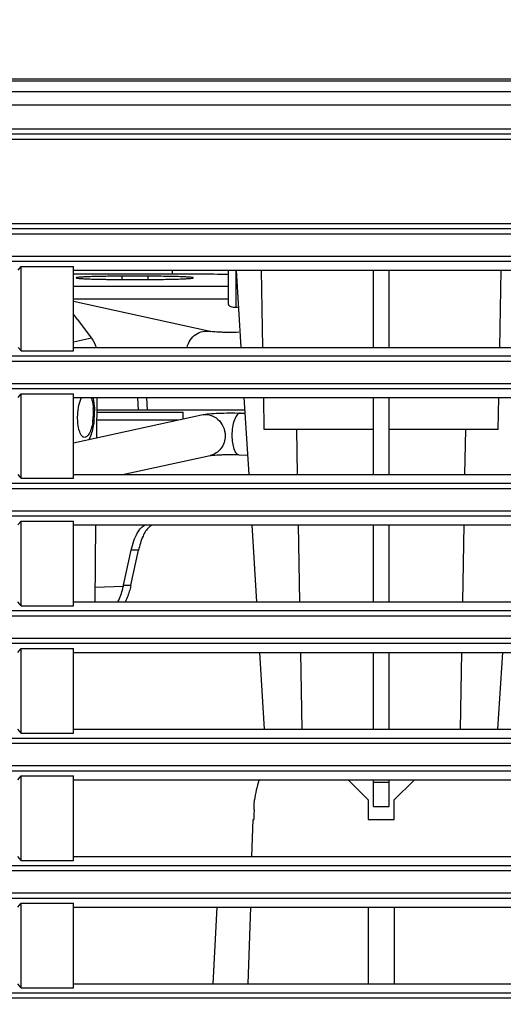
# Model space of a CAD drawing. Extents: x 0 to 841, y 0 to 594.
# Drawn here: x 133 to 143, y 327 to 346 of the extents above; entities that cross this region are included whole.
import ezdxf

# ---------------------------------------------------------------- set-up
doc = ezdxf.new("R2010")
doc.units = 0
doc.header["$LTSCALE"] = 46.255
doc.header["$PDMODE"] = 3
doc.header["$PDSIZE"] = 1
doc.layers.get('0').update_dxf_attribs({"linetype": 'CONTINUOUS'})
doc.layers.get('Defpoints').update_dxf_attribs({"linetype": 'CONTINUOUS'})
for name, color, linetype in [('8VH-HANDLE_DXF_CONTINUOUS_LINE', 7, 'CONTINUOUS'), ('8VH-LAMP-CLADXF_CONTINUOUS_LINE', 7, 'CONTINUOUS'), ('SV-BOTTOM-CODXF_CONTINUOUS_LINE', 7, 'CONTINUOUS'), ('SV-LAMP-COVEDXF_CONTINUOUS_LINE', 7, 'CONTINUOUS'), ('SV-LAMP-HOLDDXF_CONTINUOUS_LINE', 7, 'CONTINUOUS'), ('SV-LAMP-LIGHDXF_CONTINUOUS_LINE', 7, 'CONTINUOUS'), ('SV-ONE-FAN-HDXF_CONTINUOUS_LINE', 7, 'CONTINUOUS'), ('SV-TOP-COVERDXF_CONTINUOUS_LINE', 7, 'CONTINUOUS'), ('SV-TWO-FAN-HDXF_CONTINUOUS_LINE', 7, 'CONTINUOUS'), ('V1-LAMP-TOP-DXF_CONTINUOUS_LINE', 7, 'CONTINUOUS')]:
    doc.layers.add(name, color=color, linetype=linetype)
doc.styles.get("Standard").update_dxf_attribs({"font": 'txt', "width": 0.7})
doc.dimstyles.new('複本STANDARD', dxfattribs={"dimtxt": 2.5, "dimasz": 2, "dimexe": 1, "dimexo": 1.5, "dimtad": 0, "dimtih": 1, "dimtoh": 1, "dimlfac": 2, "dimzin": 0, "dimdsep": 46, "dimtxsty": 'Standard', "dimcen": 7.569, "dimadec": 0, "dimazin": 0, "dimtp": 0.01, "dimtm": 0.01, "dimtfac": 1, "dimtofl": 0, "dimtmove": 0, "dimatfit": 3, "dimfxl": 1, "dimtolj": 1, "dimtzin": 0, "dimarcsym": 0})

# ---------------------------------------------------------------- blocks, each defined once
blk = doc.blocks.new('*D9')
at = {"color": 0, "lineweight": -2}
for p, q in [((123.421, 342.976), (123.421, 364.523)), ((160.243, 328.783), (160.243, 364.523)), ((125.421, 363.523), (137.707, 363.523)), ((158.243, 363.523), (145.957, 363.523))]:
    blk.add_line(p, q, dxfattribs=at)
at = {"color": 0}
for points in [[(125.421, 363.856), (125.421, 363.19), (123.421, 363.523)], [(158.243, 363.19), (158.243, 363.856), (160.243, 363.523)]]:
    blk.add_solid(points, dxfattribs=at)
at = {"layer": 'Defpoints', "color": 0}
for p in [(160.243, 363.523), (123.421, 341.476), (160.243, 327.283)]:
    blk.add_point(p, dxfattribs=at)
at = {"color": 0, "insert": (141.832, 363.523), "char_height": 2.5, "attachment_point": 5}
blk.add_mtext('\\A1;73.64', dxfattribs=at)

msp = doc.modelspace()

# ---------------------------------------------------------------- linework, layer by layer
at = {"layer": '8VH-HANDLE_DXF_CONTINUOUS_LINE', "color": 7, "linetype": 'Continuous'}
for p, q in [((137.0798, 340.2258), (134.4483, 340.7995)), ((137.6584, 338.6552), (137.7534, 338.6519)), ((134.4483, 338.0854), (136.9094, 338.622)), ((135.391, 337.4721), (137.0798, 337.8403)), ((137.6306, 337.8557), (137.8024, 337.8497))]:
    msp.add_line(p, q, dxfattribs=at)
at = {"layer": '8VH-HANDLE_DXF_CONTINUOUS_LINE', "color": 9, "linetype": 'Continuous'}
for points, knots in [([(136.6348, 339.9209), (136.6465, 339.9708), (136.6879, 340.0663), (136.7954, 340.1762), (136.9334, 340.2363), (137.0332, 340.2359), (137.0798, 340.2258)], [0, 0, 0, 0, 0.2590169, 0.5126808, 0.75899, 1, 1, 1, 1]), ([(137.6584, 338.6552), (137.6355, 338.6559), (137.5981, 338.6297), (137.5666, 338.5805), (137.5317, 338.5022), (137.5039, 338.3814), (137.496, 338.2778), (137.496, 338.223)], [0, 0, 0, 0, 0.1410759, 0.2417703, 0.3644579, 0.6632567, 1, 1, 1, 1]), ([(136.9094, 338.6219), (136.9635, 338.6338), (137.0809, 338.6301), (137.2353, 338.5438), (137.3408, 338.3975), (137.3661, 338.2778), (137.3661, 338.2182)], [0, 0, 0, 0, 0.2399912, 0.4867487, 0.7415972, 1, 1, 1, 1]), ([(137.3661, 338.2182), (137.3661, 338.1324), (137.3137, 337.9587), (137.1598, 337.8578), (137.0798, 337.8403)], [0, 0, 0, 0, 0.5119305, 1, 1, 1, 1]), ([(137.496, 338.223), (137.496, 338.1757), (137.5018, 338.0878), (137.5241, 337.9852), (137.5526, 337.92), (137.5793, 337.8782), (137.6107, 337.8563), (137.6306, 337.8557)], [0, 0, 0, 0, 0.3431779, 0.6370488, 0.7565479, 0.8554691, 1, 1, 1, 1])]:
    msp.add_open_spline(points, degree=3, knots=knots, dxfattribs=at)
at = {"layer": '8VH-HANDLE_DXF_CONTINUOUS_LINE', "color": 7, "linetype": 'Continuous'}
for points, knots in [([(137.6306, 340.2104), (137.5721, 340.2084), (137.4836, 340.2071), (137.3672, 340.208), (137.282, 340.2105), (137.2103, 340.2132), (137.1372, 340.2196), (137.1184, 340.2194), (137.0754, 340.2267), (137.0798, 340.2258)], [0, 0, 0, 0, 0.3184502, 0.4806296, 0.6353615, 0.7753218, 0.8922784, 0.9750492, 1, 1, 1, 1]), ([(136.9094, 338.622), (136.9578, 338.6325), (137.0674, 338.6457), (137.3172, 338.6599), (137.5182, 338.6601), (137.6584, 338.6552)], [0, 0, 0, 0, 0.1978505, 0.4394511, 1, 1, 1, 1]), ([(137.0798, 337.8403), (137.0754, 337.8393), (137.1184, 337.8466), (137.1372, 337.8465), (137.2103, 337.8529), (137.282, 337.8556), (137.3672, 337.858), (137.4836, 337.859), (137.5721, 337.8577), (137.6306, 337.8557)], [0, 0, 0, 0, 0.0249508, 0.1077211, 0.2246776, 0.3646377, 0.5193695, 0.6815488, 1, 1, 1, 1])]:
    msp.add_open_spline(points, degree=3, knots=knots, dxfattribs=at)
at = {"layer": '8VH-LAMP-CLADXF_CONTINUOUS_LINE', "color": 7, "linetype": 'Continuous'}
msp.add_line((134.8987, 338.6737), (136.5571, 338.6747), dxfattribs=at)
at = {"layer": '8VH-LAMP-CLADXF_CONTINUOUS_LINE', "color": 9, "linetype": 'Continuous'}
msp.add_line((136.5571, 338.5451), (136.5571, 338.6747), dxfattribs=at)
at = {"layer": '8VH-LAMP-CLADXF_CONTINUOUS_LINE', "color": 3, "linetype": 'Continuous'}
msp.add_line((134.8971, 338.5248), (136.4685, 338.5258), dxfattribs=at)
at = {"layer": 'SV-BOTTOM-CODXF_CONTINUOUS_LINE', "color": 7, "linetype": 'Continuous'}
for p, q in [((159.7913, 344.8386), (108.6187, 344.8386)), ((109.1687, 343.9261), (155.3446, 343.9261)), ((109.0711, 342.3011), (155.5718, 342.3011)), ((133.3855, 341.4075), (133.4458, 341.4761)), ((133.4458, 339.8511), (133.4458, 341.4761)), ((133.4458, 341.4761), (134.4483, 341.4761)), ((134.4483, 339.8511), (134.4483, 341.4761)), ((134.4483, 341.4075), (144.3914, 341.4075)), ((133.4458, 339.8511), (133.3846, 339.9205)), ((133.4458, 339.8511), (134.4483, 339.8511)), ((134.4483, 339.9205), (144.3903, 339.9205)), ((133.3841, 338.956), (133.4458, 339.0261)), ((133.4458, 337.4011), (133.4458, 339.0261)), ((133.4458, 339.0261), (134.4483, 339.0261)), ((134.4483, 337.4011), (134.4483, 339.0261)), ((134.4483, 338.956), (144.3896, 338.956)), ((133.4458, 337.4011), (133.3832, 337.4721)), ((133.4458, 337.4011), (134.4483, 337.4011)), ((134.4483, 337.4721), (144.3884, 337.4721)), ((133.3827, 336.5044), (133.4458, 336.5761)), ((133.4458, 334.9511), (133.4458, 336.5761)), ((133.4458, 336.5761), (134.4483, 336.5761)), ((134.4483, 334.9511), (134.4483, 336.5761)), ((134.4483, 336.5044), (144.3877, 336.5044)), ((133.4458, 334.9511), (133.3819, 335.0237)), ((133.4458, 334.9511), (134.4483, 334.9511)), ((134.4483, 335.0237), (144.3865, 335.0237)), ((133.3813, 334.0528), (133.4458, 334.1261)), ((133.4458, 332.5011), (133.4458, 334.1261)), ((133.4458, 334.1261), (134.4483, 334.1261)), ((134.4483, 332.5011), (134.4483, 334.1261)), ((134.4483, 334.0528), (144.3858, 334.0528)), ((133.4458, 332.5011), (133.3805, 332.5753)), ((133.4458, 332.5011), (134.4483, 332.5011)), ((134.4483, 332.5753), (144.3847, 332.5753)), ((133.3799, 331.6013), (133.4458, 331.6761)), ((133.4458, 330.0511), (133.4458, 331.6761)), ((133.4458, 331.6761), (134.4483, 331.6761)), ((134.4483, 330.0511), (134.4483, 331.6761)), ((134.4483, 331.6013), (144.3839, 331.6013)), ((140.1187, 331.2136), (139.7437, 331.5886)), ((140.9937, 331.5886), (140.6187, 331.2136)), ((137.923, 331.0261), (137.9262, 331.1198)), ((137.9262, 331.1198), (137.9295, 331.2136)), ((140.1187, 331.2136), (140.1187, 330.8386)), ((140.6187, 330.8386), (140.6187, 331.2136)), ((137.9197, 330.9323), (137.9164, 330.8386)), ((137.923, 331.0261), (137.9197, 330.9323)), ((137.8788, 330.1268), (137.9037, 330.8386)), ((137.9037, 330.8386), (137.9164, 330.8386)), ((140.1187, 330.8386), (140.6187, 330.8386)), ((133.4458, 330.0511), (133.3791, 330.1268)), ((134.4483, 330.1268), (144.3828, 330.1268)), ((133.4458, 330.0511), (134.4483, 330.0511)), ((133.3785, 329.1497), (133.4458, 329.2261)), ((133.4458, 327.6011), (133.4458, 329.2261)), ((133.4458, 329.2261), (134.4483, 329.2261)), ((134.4483, 327.6011), (134.4483, 329.2261)), ((134.4483, 329.1497), (144.382, 329.1497)), ((137.2046, 329.1497), (137.1275, 327.6784)), ((137.8055, 327.6784), (137.8571, 329.1497)), ((140.1187, 329.1497), (140.1187, 327.6784)), ((140.6187, 329.1497), (140.6187, 327.6784)), ((133.4458, 327.6011), (133.3777, 327.6784)), ((134.4483, 327.6784), (144.3809, 327.6784)), ((133.4458, 327.6011), (134.4483, 327.6011))]:
    msp.add_line(p, q, dxfattribs=at)
at = {"layer": 'SV-BOTTOM-CODXF_CONTINUOUS_LINE', "color": 9, "linetype": 'Continuous'}
for p, q in [((108.3687, 344.5886), (160.0696, 344.5886)), ((109.1687, 344.127), (160.0696, 344.127)), ((109.1687, 344.0274), (159.9783, 344.0274)), ((160.0696, 342.1001), (109.0135, 342.1001)), ((159.9783, 342.1997), (109.0438, 342.1997)), ((108.7927, 341.5774), (159.9783, 341.5774)), ((108.8433, 341.677), (160.0696, 341.677)), ((160.0696, 339.6501), (48.4502, 339.6501)), ((159.9783, 339.7497), (48.552, 339.7497)), ((48.4502, 339.227), (160.0696, 339.227)), ((48.552, 339.1274), (159.9783, 339.1274)), ((160.0696, 337.2001), (48.4502, 337.2001)), ((159.9783, 337.2997), (48.552, 337.2997)), ((48.4502, 336.777), (160.0696, 336.777)), ((48.552, 336.6774), (159.9783, 336.6774)), ((160.0696, 334.7501), (48.4502, 334.7501)), ((159.9783, 334.8497), (48.552, 334.8497)), ((48.4502, 334.327), (160.0696, 334.327)), ((48.552, 334.2274), (159.9783, 334.2274)), ((159.9783, 332.3997), (48.552, 332.3997)), ((160.0696, 332.3001), (48.4502, 332.3001)), ((48.4502, 331.877), (160.0696, 331.877)), ((48.552, 331.7774), (159.9783, 331.7774)), ((159.9783, 329.9497), (48.552, 329.9497)), ((160.0696, 329.8501), (48.4502, 329.8501)), ((48.4502, 329.427), (160.0696, 329.427)), ((48.552, 329.3274), (159.9783, 329.3274)), ((159.9783, 327.4997), (48.5173, 327.4997)), ((160.0696, 327.4001), (48.4105, 327.4001))]:
    msp.add_line(p, q, dxfattribs=at)
at = {"layer": 'SV-BOTTOM-CODXF_CONTINUOUS_LINE', "color": 7, "linetype": 'Continuous'}
msp.add_ellipse((140.3687, 330.8775), major_axis=(0, 2.4637), ratio=0.9993901, start_param=7.5612149, end_param=7.7171618, dxfattribs=at)
at = {"layer": 'SV-LAMP-COVEDXF_CONTINUOUS_LINE', "color": 7, "linetype": 'Continuous'}
for p, q in [((102.8739, 345.0886), (160.0212, 345.0886)), ((159.7879, 344.8386), (102.6907, 344.8386))]:
    msp.add_line(p, q, dxfattribs=at)
at = {"layer": 'SV-LAMP-COVEDXF_CONTINUOUS_LINE', "color": 9, "linetype": 'Continuous'}
msp.add_line((159.9938, 345.0386), (102.9047, 345.0386), dxfattribs=at)
at = {"layer": 'SV-LAMP-HOLDDXF_CONTINUOUS_LINE', "color": 7, "linetype": 'Continuous'}
for p, q in [((136.4187, 341.3307), (134.4483, 341.3307)), ((136.4187, 341.3307), (134.4483, 341.3307)), ((135.8792, 341.2883), (135.3792, 341.2883)), ((135.8792, 341.2883), (135.3792, 341.2883)), ((135.3792, 341.2272), (135.8792, 341.2272)), ((135.3792, 341.2272), (135.8792, 341.2272)), ((135.8547, 338.956), (135.8674, 338.7136))]:
    msp.add_line(p, q, dxfattribs=at)
at = {"layer": 'SV-LAMP-HOLDDXF_CONTINUOUS_LINE', "color": 6, "linetype": 'Continuous'}
for p, q in [((137.4297, 340.7428), (137.4297, 341.4075)), ((137.5797, 340.692), (137.6286, 340.692))]:
    msp.add_line(p, q, dxfattribs=at)
at = {"layer": 'SV-LAMP-HOLDDXF_CONTINUOUS_LINE', "color": 9, "linetype": 'Continuous'}
for p, q in [((137.5797, 340.692), (137.5797, 341.4075)), ((135.3792, 341.2883), (135.3792, 341.2272)), ((135.3792, 341.2883), (135.3792, 341.2272)), ((135.8792, 341.2883), (135.8792, 341.2272)), ((135.8792, 341.2883), (135.8792, 341.2272)), ((134.4483, 341.0949), (137.4297, 341.0949)), ((134.4483, 341.0949), (137.4297, 341.0949)), ((134.4483, 340.8563), (137.4297, 340.8563)), ((134.4483, 340.8563), (137.4297, 340.8563)), ((135.68, 338.956), (135.6927, 338.7136))]:
    msp.add_line(p, q, dxfattribs=at)
at = {"layer": 'SV-LAMP-HOLDDXF_CONTINUOUS_LINE', "color": 7, "linetype": 'Continuous'}
for centre, radius, start, end in [((136.4189, 284.4027), 56.928, 89.77335, 90.00012), ((136.4189, 284.4027), 56.928, 89.77335, 90.00012), ((136.428, 286.4381), 54.8926, 89.54514, 89.77449), ((136.428, 286.4381), 54.8926, 89.54514, 89.77449), ((136.535, 297.0833), 44.2469, 88.83967, 89.57429), ((136.535, 297.0833), 44.2469, 88.83967, 89.57429), ((135.3791, 316.4864), 24.8019, 89.99974, 90.29028), ((135.3791, 316.4864), 24.8019, 89.99974, 90.29028), ((135.3791, 366.0291), 24.8019, 269.70972, 270.00026), ((135.8794, 316.4864), 24.8019, 89.70972, 90.00026), ((135.8794, 316.4864), 24.8019, 89.70972, 90.00026), ((135.8794, 366.0291), 24.8019, 269.99974, 270.29028), ((135.9248, 321.8228), 19.4653, 88.74162, 89.76397), ((135.9248, 321.8228), 19.4653, 88.74162, 89.76397), ((135.9036, 362.3214), 21.0942, 270.2755, 271.2189)]:
    msp.add_arc(centre, radius, start, end, dxfattribs=at)
at = {"layer": 'SV-LAMP-HOLDDXF_CONTINUOUS_LINE', "color": 6, "linetype": 'Continuous'}
msp.add_ellipse((137.5797, 340.7428), major_axis=(0.15, 0), ratio=0.3385918, start_param=-3.1415927, end_param=-1.5707963, dxfattribs=at)
at = {"layer": 'SV-LAMP-HOLDDXF_CONTINUOUS_LINE', "color": 7, "linetype": 'Continuous'}
for points, knots in [([(135.2535, 341.288), (135.1553, 341.2875), (135.0138, 341.286), (134.8355, 341.2818), (134.7239, 341.2784), (134.6359, 341.2735), (134.5645, 341.2707), (134.5323, 341.2632), (134.5043, 341.2627), (134.5043, 341.2577)], [0, 0, 0, 0, 0.3921917, 0.5645727, 0.7138551, 0.8352175, 0.9249044, 0.9801854, 1, 1, 1, 1]), ([(135.2535, 341.288), (135.1553, 341.2875), (135.0138, 341.286), (134.8355, 341.2818), (134.7239, 341.2784), (134.6359, 341.2735), (134.5645, 341.2707), (134.5323, 341.2632), (134.5043, 341.2627), (134.5043, 341.2577)], [0, 0, 0, 0, 0.3921917, 0.5645727, 0.7138551, 0.8352175, 0.9249044, 0.9801854, 1, 1, 1, 1]), ([(134.5043, 341.2577), (134.5043, 341.256), (134.512, 341.2536), (134.523, 341.2512), (134.5449, 341.2484), (134.5878, 341.2444), (134.6611, 341.24), (134.7684, 341.2356), (134.8993, 341.232), (135.1055, 341.2282), (135.2676, 341.2272), (135.3792, 341.2272)], [0, 0, 0, 0, 0.0058832, 0.0206439, 0.0446758, 0.0778048, 0.1702094, 0.2944033, 0.4456522, 0.6181364, 1, 1, 1, 1]), ([(134.5043, 341.2577), (134.5043, 341.2528), (134.5323, 341.2523), (134.5645, 341.2448), (134.6359, 341.242), (134.7239, 341.237), (134.8355, 341.2337), (135.0138, 341.2295), (135.1553, 341.228), (135.2535, 341.2275)], [0, 0, 0, 0, 0.0198146, 0.0750956, 0.1647825, 0.2861449, 0.4354273, 0.6078083, 1, 1, 1, 1]), ([(135.8792, 341.2272), (135.9207, 341.2272), (136.0784, 341.2276), (136.2361, 341.2294), (136.3523, 341.232)], [0, 0, 0, 0, 0.262932, 1, 1, 1, 1]), ([(136.5405, 341.2777), (136.5263, 341.2783), (136.4636, 341.2806), (136.4009, 341.2823), (136.3523, 341.2834)], [0, 0, 0, 0, 0.2262393, 1, 1, 1, 1]), ([(136.5405, 341.2777), (136.5263, 341.2783), (136.4636, 341.2806), (136.4009, 341.2823), (136.3523, 341.2834)], [0, 0, 0, 0, 0.2262393, 1, 1, 1, 1]), ([(136.3523, 341.232), (136.3694, 341.2324), (136.4321, 341.2339), (136.4949, 341.2359), (136.5405, 341.2377)], [0, 0, 0, 0, 0.2724628, 1, 1, 1, 1]), ([(136.3523, 341.232), (136.3694, 341.2324), (136.4321, 341.2339), (136.4949, 341.2359), (136.5405, 341.2377)], [0, 0, 0, 0, 0.2724628, 1, 1, 1, 1]), ([(136.7542, 341.2577), (136.7542, 341.2627), (136.7261, 341.2632), (136.6939, 341.2707), (136.6222, 341.2735), (136.5709, 341.2765), (136.5405, 341.2777)], [0, 0, 0, 0, 0.0692439, 0.2624484, 0.5758892, 1, 1, 1, 1]), ([(136.7542, 341.2577), (136.7542, 341.2627), (136.7261, 341.2632), (136.6939, 341.2707), (136.6222, 341.2735), (136.5709, 341.2765), (136.5405, 341.2777)], [0, 0, 0, 0, 0.0692439, 0.2624484, 0.5758892, 1, 1, 1, 1]), ([(136.5405, 341.2377), (136.5709, 341.239), (136.6222, 341.242), (136.6939, 341.2447), (136.7261, 341.2523), (136.7542, 341.2528), (136.7542, 341.2577)], [0, 0, 0, 0, 0.4241108, 0.7375516, 0.9307561, 1, 1, 1, 1]), ([(136.5405, 341.2377), (136.5709, 341.239), (136.6222, 341.242), (136.6939, 341.2447), (136.7261, 341.2523), (136.7542, 341.2528), (136.7542, 341.2577)], [0, 0, 0, 0, 0.4241108, 0.7375516, 0.9307561, 1, 1, 1, 1])]:
    msp.add_open_spline(points, degree=3, knots=knots, dxfattribs=at)
at = {"layer": 'SV-LAMP-LIGHDXF_CONTINUOUS_LINE', "color": 3, "linetype": 'Continuous'}
for p, q in [((134.523, 340.4611), (134.7934, 340.1002)), ((134.9016, 338.956), (134.8935, 338.1824)), ((134.8759, 336.5044), (134.8604, 335.0237)), ((135.4145, 335.3458), (135.5612, 336.0174))]:
    msp.add_line(p, q, dxfattribs=at)
at = {"layer": 'SV-LAMP-LIGHDXF_CONTINUOUS_LINE', "color": 9, "linetype": 'Continuous'}
for p, q in [((134.7934, 340.1002), (134.4483, 340.0218)), ((137.7497, 338.7117), (134.8991, 338.7117)), ((135.7006, 336.0167), (135.5612, 336.0174)), ((135.4145, 335.3458), (135.5539, 335.3451))]:
    msp.add_line(p, q, dxfattribs=at)
at = {"layer": 'SV-LAMP-LIGHDXF_CONTINUOUS_LINE', "color": 7, "linetype": 'Continuous'}
for p, q in [((137.7496, 338.7136), (134.8991, 338.7136)), ((135.5539, 335.3451), (135.7006, 336.0167)), ((134.8634, 335.3105), (135.415, 335.3281))]:
    msp.add_line(p, q, dxfattribs=at)
at = {"layer": 'SV-LAMP-LIGHDXF_CONTINUOUS_LINE', "color": 3, "linetype": 'Continuous'}
for centre, radius, start, end in [((132.1513, 338.6831), 2.9641, 36.85771, 39.19367), ((133.3773, 338.6734), 1.4767, 357.39644, 1.01553), ((133.3797, 338.6731), 1.4743, 353.56116, 357.40585)]:
    msp.add_arc(centre, radius, start, end, dxfattribs=at)
at = {"layer": 'SV-LAMP-LIGHDXF_CONTINUOUS_LINE', "color": 9, "linetype": 'Continuous'}
for centre, start, end in [((133.689, 338.6605), 357.33545, 3.92083), ((133.6889, 338.6579), 350.88093, 357.46631)]:
    msp.add_arc(centre, 1.1451, start, end, dxfattribs=at)
at = {"layer": 'SV-LAMP-LIGHDXF_CONTINUOUS_LINE', "color": 3, "linetype": 'Continuous'}
msp.add_open_spline([(134.7934, 340.1002), (134.8336, 340.0465), (134.8647, 339.9848), (134.8842, 339.9207)], degree=3, dxfattribs=at)
at = {"layer": 'SV-LAMP-LIGHDXF_CONTINUOUS_LINE', "color": 9, "linetype": 'Continuous'}
for points, knots in [([(134.5306, 338.621), (134.5334, 338.6841), (134.5475, 338.7987), (134.5815, 338.9105), (134.6057, 338.9565)], [0, 0, 0, 0, 0.5488588, 1, 1, 1, 1]), ([(134.785, 338.9562), (134.7914, 338.9418), (134.8167, 338.8717), (134.8274, 338.7972), (134.8314, 338.7388)], [0, 0, 0, 0, 0.2122874, 1, 1, 1, 1]), ([(134.8195, 338.4764), (134.8124, 338.4323), (134.7946, 338.3537), (134.7584, 338.2657), (134.7219, 338.2171), (134.695, 338.1955), (134.6657, 338.1869), (134.6237, 338.1983), (134.5809, 338.2557), (134.5335, 338.398), (134.5264, 338.5283), (134.5306, 338.621)], [0, 0, 0, 0, 0.1631757, 0.2932474, 0.34321, 0.3835601, 0.4173203, 0.4503275, 0.535673, 0.6613726, 1, 1, 1, 1])]:
    msp.add_open_spline(points, degree=3, knots=knots, dxfattribs=at)
at = {"layer": 'SV-LAMP-LIGHDXF_CONTINUOUS_LINE', "color": 3, "linetype": 'Continuous'}
for points, knots in [([(134.8235, 338.9566), (134.8282, 338.9364), (134.8454, 338.8518), (134.8526, 338.7652), (134.8538, 338.6996)], [0, 0, 0, 0, 0.24002, 1, 1, 1, 1]), ([(134.8447, 338.5078), (134.841, 338.4751), (134.8229, 338.3527), (134.7878, 338.2313), (134.7462, 338.1504)], [0, 0, 0, 0, 0.2657401, 1, 1, 1, 1]), ([(135.5612, 336.0174), (135.5747, 336.0792), (135.6052, 336.1923), (135.6677, 336.3399), (135.7402, 336.4479), (135.8031, 336.4952), (135.8341, 336.5062)], [0, 0, 0, 0, 0.328648, 0.6071041, 0.8291474, 1, 1, 1, 1]), ([(135.3019, 335.0219), (135.314, 335.044), (135.3635, 335.1474), (135.3954, 335.2584), (135.4145, 335.3458)], [0, 0, 0, 0, 0.2193459, 1, 1, 1, 1])]:
    msp.add_open_spline(points, degree=3, knots=knots, dxfattribs=at)
at = {"layer": 'SV-LAMP-LIGHDXF_CONTINUOUS_LINE', "color": 7, "linetype": 'Continuous'}
for points, knots in [([(135.9044, 336.4625), (135.8527, 336.4159), (135.7674, 336.2682), (135.721, 336.11), (135.7006, 336.0167)], [0, 0, 0, 0, 0.4213293, 1, 1, 1, 1]), ([(135.9753, 336.5061), (135.9691, 336.504), (135.9433, 336.4934), (135.9203, 336.4768), (135.9044, 336.4625)], [0, 0, 0, 0, 0.2322911, 1, 1, 1, 1]), ([(135.5539, 335.3451), (135.5471, 335.314), (135.5198, 335.2032), (135.4811, 335.0943), (135.4417, 335.0219)], [0, 0, 0, 0, 0.2788598, 1, 1, 1, 1])]:
    msp.add_open_spline(points, degree=3, knots=knots, dxfattribs=at)
at = {"layer": 'SV-ONE-FAN-HDXF_CONTINUOUS_LINE', "color": 9, "linetype": 'Continuous'}
for p, q in [((136.3551, 341.3307), (136.3551, 341.4075)), ((136.3552, 341.3307), (136.3552, 341.4075)), ((136.3552, 341.3307), (136.3552, 341.4075))]:
    msp.add_line(p, q, dxfattribs=at)
at = {"layer": 'SV-TOP-COVERDXF_CONTINUOUS_LINE', "color": 7, "linetype": 'Continuous'}
for p, q in [((137.6758, 339.9205), (137.5848, 341.4075)), ((138.0911, 339.9205), (138.0652, 341.4075)), ((140.2187, 339.9205), (140.2187, 341.4075)), ((140.5187, 339.9205), (140.5187, 341.4075)), ((142.6464, 339.9205), (142.6723, 341.4075)), ((137.8255, 337.4721), (137.7348, 338.956)), ((138.1187, 338.3386), (138.108, 338.956)), ((140.2187, 337.4721), (140.2187, 338.956)), ((140.5187, 337.4721), (140.5187, 338.956)), ((142.6187, 338.3386), (142.6295, 338.956)), ((140.2187, 338.3386), (138.1187, 338.3386)), ((138.7599, 337.4721), (138.7447, 338.3386)), ((142.6187, 338.3386), (140.5187, 338.3386)), ((141.9775, 337.4721), (141.9927, 338.3386)), ((137.9753, 335.0237), (137.8847, 336.5044)), ((138.8029, 335.0237), (138.7769, 336.5044)), ((140.2187, 335.0237), (140.2187, 336.5044)), ((140.5187, 335.0237), (140.5187, 336.5044)), ((141.9346, 335.0237), (141.9606, 336.5044)), ((138.125, 332.5753), (138.0346, 334.0528)), ((138.8458, 332.5753), (138.8199, 334.0528)), ((140.2187, 332.5753), (140.2187, 334.0528)), ((140.5187, 332.5753), (140.5187, 334.0528)), ((141.8917, 332.5753), (141.9176, 334.0528)), ((142.6125, 332.5753), (142.7028, 334.0528)), ((140.2187, 331.0886), (140.2187, 331.6013)), ((140.5187, 331.0886), (140.5187, 331.6013)), ((140.2187, 331.0886), (140.5187, 331.0886))]:
    msp.add_line(p, q, dxfattribs=at)
at = {"layer": 'SV-TOP-COVERDXF_CONTINUOUS_LINE', "color": 9, "linetype": 'Continuous'}
msp.add_line((140.2187, 331.558), (140.5187, 331.558), dxfattribs=at)
at = {"layer": 'SV-TWO-FAN-HDXF_CONTINUOUS_LINE', "color": 9, "linetype": 'Continuous'}
msp.add_line((136.3551, 341.3307), (136.3551, 341.4075), dxfattribs=at)
at = {"layer": 'V1-LAMP-TOP-DXF_CONTINUOUS_LINE', "color": 7, "linetype": 'Continuous'}
for p, q in [((136.4187, 341.3307), (134.4483, 341.3307)), ((135.8792, 341.2883), (135.3792, 341.2883)), ((135.3792, 341.2272), (135.8792, 341.2272))]:
    msp.add_line(p, q, dxfattribs=at)
at = {"layer": 'V1-LAMP-TOP-DXF_CONTINUOUS_LINE', "color": 9, "linetype": 'Continuous'}
for p, q in [((135.3792, 341.2883), (135.3792, 341.2272)), ((135.8792, 341.2883), (135.8792, 341.2272)), ((134.4483, 341.0949), (137.4297, 341.0949)), ((134.4483, 340.8563), (137.4297, 340.8563))]:
    msp.add_line(p, q, dxfattribs=at)
at = {"layer": 'V1-LAMP-TOP-DXF_CONTINUOUS_LINE', "color": 7, "linetype": 'Continuous'}
for centre, radius, start, end in [((136.4189, 284.4027), 56.928, 89.77335, 90.00012), ((136.428, 286.4381), 54.8926, 89.54514, 89.77449), ((136.535, 297.0833), 44.2469, 88.83967, 89.57429), ((135.3791, 316.4864), 24.8019, 89.99974, 90.29028), ((135.8794, 316.4864), 24.8019, 89.70972, 90.00026), ((135.9248, 321.8228), 19.4653, 88.74162, 89.76397)]:
    msp.add_arc(centre, radius, start, end, dxfattribs=at)
for points, knots in [([(135.2535, 341.288), (135.1553, 341.2875), (135.0138, 341.286), (134.8355, 341.2818), (134.7239, 341.2784), (134.6359, 341.2735), (134.5645, 341.2707), (134.5323, 341.2632), (134.5043, 341.2627), (134.5043, 341.2577)], [0, 0, 0, 0, 0.3921917, 0.5645727, 0.7138551, 0.8352175, 0.9249044, 0.9801854, 1, 1, 1, 1]), ([(134.5043, 341.2577), (134.5043, 341.256), (134.512, 341.2536), (134.523, 341.2512), (134.5449, 341.2484), (134.5878, 341.2444), (134.6611, 341.24), (134.7684, 341.2356), (134.8993, 341.232), (135.1055, 341.2282), (135.2676, 341.2272), (135.3792, 341.2272)], [0, 0, 0, 0, 0.0058832, 0.0206439, 0.0446758, 0.0778048, 0.1702094, 0.2944033, 0.4456522, 0.6181364, 1, 1, 1, 1]), ([(135.8792, 341.2272), (135.9207, 341.2272), (136.0784, 341.2276), (136.2361, 341.2294), (136.3523, 341.232)], [0, 0, 0, 0, 0.262932, 1, 1, 1, 1]), ([(136.5405, 341.2777), (136.5263, 341.2783), (136.4636, 341.2806), (136.4009, 341.2823), (136.3523, 341.2834)], [0, 0, 0, 0, 0.2262393, 1, 1, 1, 1]), ([(136.3523, 341.232), (136.3694, 341.2324), (136.4321, 341.2339), (136.4949, 341.2359), (136.5405, 341.2377)], [0, 0, 0, 0, 0.2724628, 1, 1, 1, 1]), ([(136.7542, 341.2577), (136.7542, 341.2627), (136.7261, 341.2632), (136.6939, 341.2707), (136.6222, 341.2735), (136.5709, 341.2765), (136.5405, 341.2777)], [0, 0, 0, 0, 0.0692439, 0.2624484, 0.5758892, 1, 1, 1, 1]), ([(136.5405, 341.2377), (136.5709, 341.239), (136.6222, 341.242), (136.6939, 341.2447), (136.7261, 341.2523), (136.7542, 341.2528), (136.7542, 341.2577)], [0, 0, 0, 0, 0.4241108, 0.7375516, 0.9307561, 1, 1, 1, 1])]:
    msp.add_open_spline(points, degree=3, knots=knots, dxfattribs=at)

# ---------------------------------------------------------------- dimensions: what is measured, and where the dimension line sits
at = {"color": 1}
dim = msp.add_linear_dim(base=(160.24326, 363.52293), p1=(123.42081, 341.47605), p2=(160.24326, 327.28345), dimstyle='複本STANDARD', dxfattribs=at)
dim.commit()
dim.dimension.update_dxf_attribs({"geometry": '*D9', "text_midpoint": (141.83203, 363.52293)})

doc.saveas('drawing.dxf')
